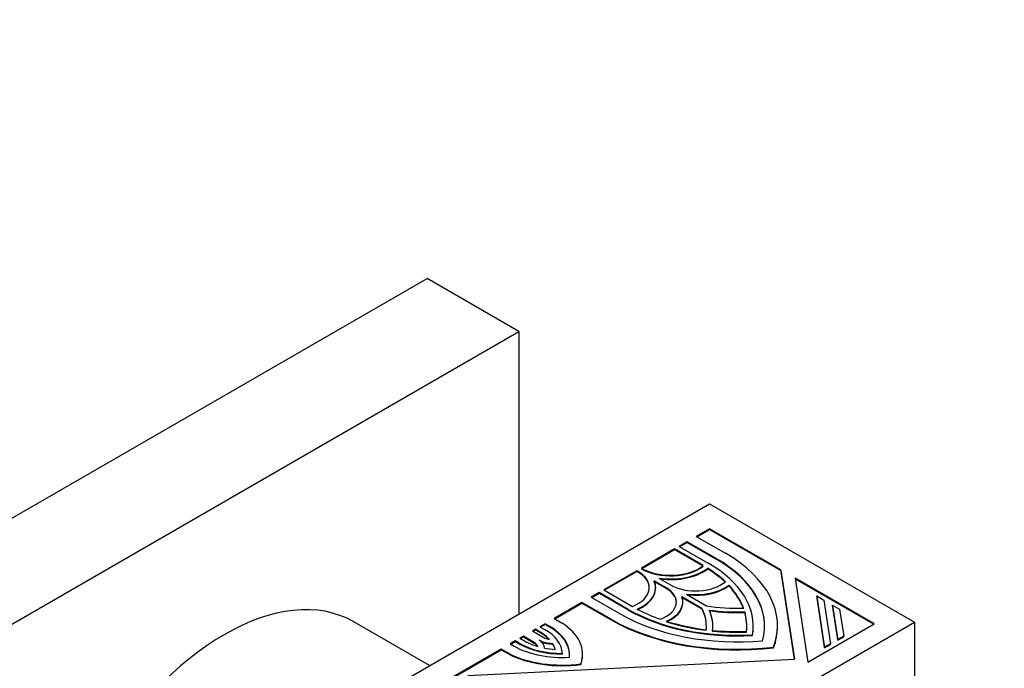
# Model space of a CAD drawing. Units: millimetres. Extents: x 0 to 985, y 0 to 1170.
# Drawn here: x 831 to 896, y 285 to 328 of the extents above; entities that cross this region are included whole.
import ezdxf
from ezdxf import colors
from ezdxf.entities.mleader import LeaderData, LeaderLine
from ezdxf.math import Vec2, Vec3

# ---------------------------------------------------------------- set-up
doc = ezdxf.new("R2010")
doc.units = ezdxf.units.MM
doc.layers.add('DV7_Défaut', color=7, linetype='Continuous')
doc.layers.add('Défaut', color=7, linetype='Continuous')

# ---------------------------------------------------------------- blocks, each defined once
blk = doc.blocks.new('_DOT')
at = {"color": 0}
blk.add_line((0, 0), (-1, 0), dxfattribs=at)
at = {"color": 0, "const_width": 0.333}
blk.add_lwpolyline([(-0.1665, 0, 1), (0.1665, 0, 1)], format="xyb", close=True, dxfattribs=at)
blk = doc.blocks.new('SE6')
at = {"layer": 'DV7_Défaut', "color": 7, "linetype": 'Continuous'}
for p, q in [((819.009, 288.326), (857.9, 310.78)), ((863.91, 307.31), (857.9, 310.78)), ((825.019, 284.856), (863.91, 307.31)), ((863.91, 307.31), (863.91, 288.775)), ((841.07, 275.589), (876.426, 296.001)), ((876.426, 296.001), (889.861, 288.244)), ((876.426, 294.37), (875.556, 293.867)), ((876.426, 294.329), (876.426, 294.37)), ((881.104, 291.669), (876.426, 294.37)), ((875.556, 293.867), (877.463, 292.766)), ((875.591, 293.847), (876.426, 294.329)), ((876.426, 294.329), (881.104, 291.628)), ((874.956, 293.521), (874.431, 293.218)), ((874.431, 293.218), (876.339, 292.117)), ((874.467, 293.198), (874.956, 293.48)), ((874.956, 293.48), (874.956, 293.521)), ((876.863, 292.42), (874.956, 293.521)), ((874.956, 293.48), (876.863, 292.379)), ((874.131, 293.045), (871.958, 291.79)), ((871.993, 291.77), (874.131, 293.004)), ((874.131, 293.004), (874.131, 293.045)), ((876.015, 291.958), (874.131, 293.045)), ((874.131, 293.004), (875.985, 291.934)), ((876.863, 292.379), (876.863, 292.42)), ((871.958, 291.79), (871.991, 291.771)), ((876.313, 291.738), (876.313, 291.779)), ((871.658, 291.617), (869.484, 290.362)), ((869.52, 290.342), (871.658, 291.576)), ((871.658, 291.576), (871.658, 291.617)), ((871.691, 291.598), (871.658, 291.617)), ((871.658, 291.576), (871.691, 291.557)), ((871.691, 291.557), (871.691, 291.598)), ((871.991, 291.73), (871.958, 291.749)), ((873.093, 291.135), (873.865, 290.689)), ((881.104, 291.628), (881.104, 291.669)), ((881.989, 285.826), (881.104, 291.669)), ((881.104, 291.628), (881.983, 285.825)), ((887.219, 288.138), (882.037, 291.13)), ((882.037, 291.13), (882.87, 285.628)), ((873.565, 290.516), (872.793, 290.962)), ((872.793, 290.921), (873.565, 290.475)), ((872.892, 290.475), (872.892, 290.516)), ((873.565, 290.475), (873.565, 290.516)), ((877.692, 290.625), (877.692, 290.666)), ((882.043, 291.086), (887.184, 288.118)), ((869.185, 290.189), (868.66, 289.886)), ((868.66, 289.886), (870.567, 288.785)), ((868.695, 289.866), (869.185, 290.148)), ((869.185, 290.148), (869.185, 290.189)), ((871.092, 289.088), (869.185, 290.189)), ((869.185, 290.148), (871.092, 289.047)), ((869.484, 290.362), (871.367, 289.275)), ((875.926, 289.153), (874.604, 289.916)), ((874.604, 289.875), (875.926, 289.112)), ((874.904, 290.089), (876.226, 289.326)), ((883.456, 289.924), (883.456, 289.964)), ((883.965, 286.606), (883.456, 289.964)), ((883.456, 289.964), (883.923, 289.695)), ((883.456, 289.924), (883.965, 286.565)), ((868.06, 289.54), (866.24, 288.489)), ((866.276, 288.469), (868.06, 289.499)), ((868.06, 289.499), (868.06, 289.54)), ((869.967, 288.439), (868.06, 289.54)), ((868.06, 289.499), (869.967, 288.398)), ((874.672, 289.523), (874.672, 289.564)), ((883.923, 289.695), (884.357, 286.832)), ((884.483, 289.331), (884.483, 289.372)), ((884.826, 287.103), (884.483, 289.372)), ((884.483, 289.372), (884.949, 289.103)), ((884.483, 289.331), (884.826, 287.062)), ((871.092, 289.047), (871.092, 289.088)), ((875.926, 289.112), (875.926, 289.153)), ((878.732, 288.885), (878.732, 288.926)), ((884.949, 289.103), (885.218, 287.329)), ((858.07, 285.404), (853.106, 288.27)), ((854.505, 267.832), (889.861, 288.244)), ((865.641, 288.143), (865.307, 287.95)), ((865.307, 287.95), (865.613, 287.774)), ((865.343, 287.93), (865.641, 288.102)), ((865.641, 288.102), (865.641, 288.143)), ((865.946, 287.966), (865.641, 288.143)), ((865.641, 288.102), (865.946, 287.925)), ((865.946, 287.925), (865.946, 287.966)), ((866.24, 288.489), (866.717, 288.214)), ((869.967, 288.398), (869.967, 288.439)), ((876.638, 287.965), (876.638, 288.006)), ((879.288, 287.965), (879.288, 288.006)), ((880.878, 287.965), (880.878, 288.006)), ((882.87, 285.628), (887.219, 288.138)), ((889.861, 288.244), (889.861, 247.42)), ((864.218, 287.322), (863.99, 287.19)), ((864.025, 287.17), (864.218, 287.281)), ((864.218, 287.281), (864.218, 287.322)), ((864.936, 286.907), (864.218, 287.322)), ((864.218, 287.281), (864.936, 286.867)), ((865.007, 287.777), (864.817, 287.668)), ((864.817, 287.668), (865.55, 287.245)), ((864.853, 287.647), (865.007, 287.736)), ((865.007, 287.736), (865.007, 287.777)), ((865.313, 287.601), (865.007, 287.777)), ((865.007, 287.736), (865.313, 287.56)), ((865.313, 287.56), (865.313, 287.601)), ((879.236, 287.374), (879.236, 287.415)), ((885.218, 287.329), (884.826, 287.103)), ((884.826, 287.062), (885.218, 287.288)), ((885.218, 287.288), (885.218, 287.329)), ((863.69, 287.017), (863.359, 286.826)), ((863.359, 286.826), (863.615, 286.678)), ((863.395, 286.806), (863.69, 286.976)), ((863.69, 286.976), (863.69, 287.017)), ((863.946, 286.869), (863.69, 287.017)), ((863.69, 286.976), (863.946, 286.829)), ((863.946, 286.829), (863.946, 286.869)), ((863.99, 287.19), (864.246, 287.042)), ((864.936, 286.867), (864.936, 286.907)), ((866.136, 286.816), (866.136, 286.857)), ((880.626, 286.572), (880.626, 286.613)), ((884.357, 286.832), (883.965, 286.606)), ((883.965, 286.565), (884.357, 286.791)), ((883.965, 286.565), (883.965, 286.606)), ((884.357, 286.791), (884.357, 286.832)), ((884.826, 287.062), (884.826, 287.103)), ((862.76, 286.48), (857.562, 283.479)), ((857.597, 283.458), (862.76, 286.439)), ((862.76, 286.439), (862.76, 286.48)), ((863.237, 286.204), (862.76, 286.48)), ((862.76, 286.439), (863.237, 286.163)), ((863.237, 286.163), (863.237, 286.204)), ((866.777, 286.156), (866.777, 286.197)), ((868.102, 286.11), (868.102, 286.151)), ((860.569, 284.744), (881.989, 285.826)), ((867.987, 285.475), (867.987, 285.516))]:
    blk.add_line(p, q, dxfattribs=at)
for centre, major_axis, start_param, end_param in [((869.218, 288.006), (-10.812, 0), 2.985069, 3.926991), ((869.218, 288.006), (-11.66, 0), 2.933126, 3.926991), ((873.865, 292.853), (-2.65, 0), 0.785398, 2.516885), ((873.865, 292.812), (2.65, 0), 3.926991, 5.658478), ((873.865, 292.853), (3.074, 0), 4.458449, 5.633492), ((869.218, 288.006), (9.646, 0), 0.546276, 0.744361), ((869.218, 288.006), (-10.07, 0), 3.039783, 3.926991), ((869.218, 287.965), (-10.812, 0), 3.141593, 3.926991), ((869.818, 290.516), (-2.65, 0), 2.195504, 3.926991), ((869.818, 290.475), (-2.65, 0), 3.141593, 3.926991), ((873.865, 292.812), (-3.074, 0), 1.348125, 2.4919), ((869.218, 287.965), (9.646, 0), 0.546276, 0.744361), ((844.606, 273.547), (-8.5, -14.722), 3.141593, 6.283185), ((869.818, 290.516), (-3.074, 0), 2.220489, 3.395533), ((869.818, 290.475), (-3.074, 0), 2.220489, 3.395533), ((871.916, 289.564), (-2.332, 0), 2.154339, 3.926991), ((871.916, 289.523), (-2.332, 0), 3.141593, 3.926991), ((875.514, 291.641), (-2.332, 0), 0.785398, 2.558049), ((875.514, 291.641), (2.756, 0), 4.489061, 5.623807), ((875.514, 291.6), (-2.756, 0), 1.380642, 2.482215), ((869.218, 288.006), (9.646, 0), 0.210149, 0.49801), ((869.218, 287.965), (9.646, 0), 0.210149, 0.49801), ((871.916, 289.564), (-2.756, 0), 2.230174, 3.364921), ((871.916, 289.523), (-2.756, 0), 2.230174, 3.364921), ((878.212, 293.199), (-6.996, 0), 1.282878, 1.633643), ((878.212, 293.199), (-10.812, 0), 0.785398, 1.72732), ((878.212, 293.199), (10.07, 0), 3.926991, 4.814199), ((878.212, 293.158), (-10.07, 0), 0.785398, 1.672606), ((878.212, 293.199), (-9.646, 0), 0.826436, 1.02452), ((869.218, 288.006), (-6.996, 0), 3.078746, 3.429511), ((869.218, 287.965), (-6.996, 0), 3.078746, 3.429511), ((878.212, 293.199), (7.42, 0), 4.46809, 4.782422), ((869.218, 288.006), (-7.42, 0), 3.071559, 3.385891), ((869.218, 287.965), (-7.42, 0), 3.071559, 3.385891), ((878.212, 293.158), (-7.42, 0), 1.326498, 1.64083), ((869.218, 288.006), (-9.646, 0), 3.076136, 3.307455), ((869.218, 287.965), (-9.646, 0), 3.076136, 3.307455), ((862.802, 286.151), (-4.446, 0), 3.060095, 3.926991), ((862.802, 286.11), (-4.446, 0), 3.141593, 3.926991), ((862.802, 286.151), (-5.3, 0), 2.932487, 3.881258), ((878.212, 293.199), (11.66, 0), 3.926991, 4.920856), ((878.212, 293.158), (-11.66, 0), 0.785398, 1.779263), ((878.212, 293.199), (-9.646, 0), 1.072786, 1.360647), ((878.212, 293.158), (-9.646, 0), 1.072786, 1.360647), ((869.218, 287.965), (-10.07, 0), 3.039783, 3.141593), ((869.218, 287.965), (-11.66, 0), 2.933126, 3.141593), ((862.802, 286.151), (3.551, 0), 0.491027, 0.785398), ((862.802, 286.11), (3.551, 0), 0.518175, 0.785398), ((866.149, 287.591), (-0.848, 0), 0.785398, 1.31405), ((862.802, 286.151), (3.975, 0), 0.020138, 0.785398), ((878.212, 293.199), (-9.646, 0), 1.404934, 1.636253), ((878.212, 293.158), (9.646, 0), 4.546526, 4.777846), ((866.756, 288.492), (-4.443, 0), 0.785398, 1.678503), ((866.756, 288.492), (3.975, 0), 3.926991, 4.71744), ((866.756, 288.451), (-3.975, 0), 0.785398, 1.575847), ((866.756, 288.492), (-3.551, 0), 0.785398, 1.106839), ((864.336, 286.561), (0.848, 0), 0.200297, 0.785398), ((864.336, 286.52), (0.848, 0), 0.299097, 0.785398), ((866.149, 287.591), (-1.272, 0), 0.800157, 1.560641), ((864.336, 286.561), (-1.272, 0), 3.129083, 3.89622), ((866.149, 287.55), (-1.272, 0), 0.955271, 1.560641), ((862.802, 286.151), (3.551, 0), 0.150313, 0.351514), ((862.802, 286.11), (3.551, 0), 0.170911, 0.351514), ((866.756, 288.492), (5.3, 0), 3.986201, 4.946684), ((866.756, 288.451), (-5.3, 0), 0.844608, 1.805091), ((866.756, 288.492), (-3.551, 0), 1.241538, 1.445673), ((862.802, 286.11), (-5.3, 0), 2.932487, 3.141593)]:
    blk.add_ellipse(centre, major_axis=major_axis, ratio=0.57735, start_param=start_param, end_param=end_param, dxfattribs=at)

msp = doc.modelspace()

# ---------------------------------------------------------------- block references
at = {"layer": 'Défaut'}
msp.add_blockref('SE6', (0, 0), dxfattribs=at)

# ---------------------------------------------------------------- leaders
at = {"layer": 'Défaut', "color": 7, "linetype": 'Continuous'}
ml = msp.add_multileader_mtext('Standard', dxfattribs=at)
ml.set_content('{\\pxsm0.9;\\fSolid Edge ISO|b1||i0||c0|p34;\\W1.;17/06/2016\\P}', color=256)
ml.set_leader_properties()
ml.set_arrow_properties(name='DOT')
ml.build(insert=Vec2(0, 0))
ml.multileader.update_dxf_attribs({"leader_type": 0, "dogleg_length": 0, "arrow_head_size": 12})
ctx = ml.context
ctx.base_point, ctx.char_height, ctx.arrow_head_size, ctx.landing_gap_size = Vec3(897.25, 1163.34), 12, 12, 4.2
notes = []
notes.append((ctx, [(0, (0, 0, 0), (0, 0), (1, 0), 1, [])]))
ctx.mtext.insert = Vec3(899.25, 1169.46)
for ctx, leaders in notes:
    for number, flags, end, landing, length, lines in leaders:
        leader = LeaderData()
        leader.index, (leader.has_last_leader_line, leader.has_dogleg_vector, leader.attachment_direction) = number, flags
        leader.last_leader_point, leader.dogleg_vector, leader.dogleg_length = Vec3(end), Vec3(landing), length
        for number, points, colour, breaks in lines:
            line = LeaderLine()
            line.index, line.vertices, line.color, line.breaks = number, Vec3.list(points), colors.encode_raw_color(colour), breaks
            leader.lines.append(line)
        ctx.leaders.append(leader)

doc.saveas('drawing.dxf')
